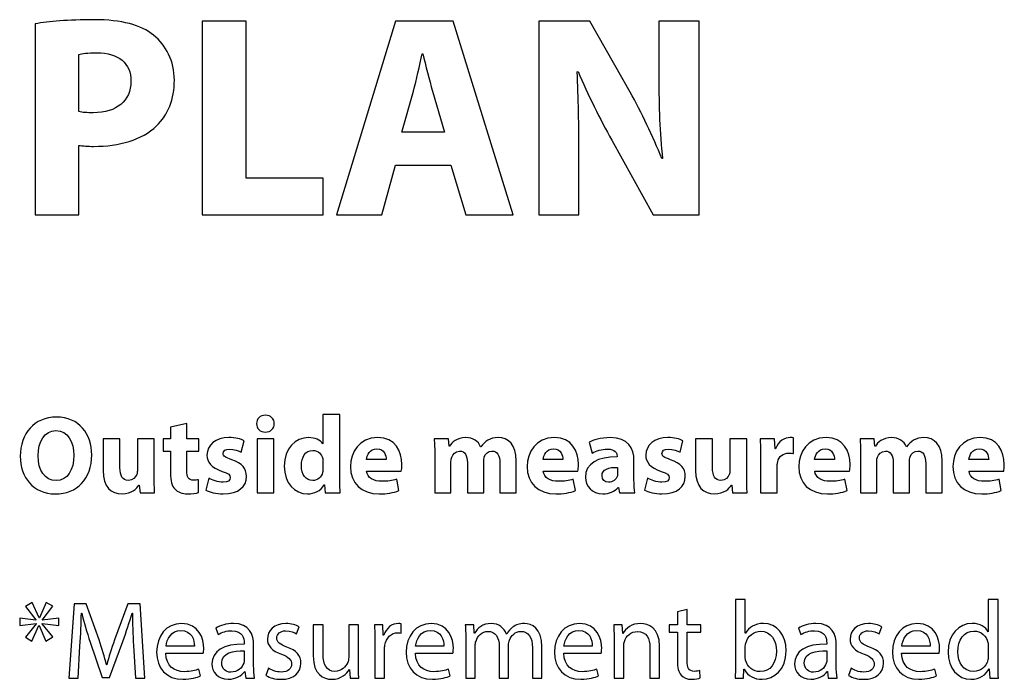
# Model space of a CAD drawing. Units: millimetres. Extents: x 10 to 1179, y 10 to 831.
# Drawn here: x 205 to 243, y 696 to 721 of the extents above; entities that cross this region are included whole.
import ezdxf

# ---------------------------------------------------------------- set-up
doc = ezdxf.new("R2010")
doc.units = ezdxf.units.MM
doc.layers.get('0').update_dxf_attribs({"linetype": 'CONTINUOUS'})

msp = doc.modelspace()

# ---------------------------------------------------------------- linework, layer by layer
at = {"color": 1}
for p, q in [((205.719, 720.626), (205.719, 713.348)), ((213.747, 720.725), (212.072, 720.725)), ((212.072, 720.725), (212.072, 713.348)), ((213.747, 714.749), (213.747, 720.725)), ((219.444, 720.725), (217.19, 713.348)), ((221.633, 720.725), (219.444, 720.725)), ((223.92, 713.348), (221.633, 720.725)), ((226.844, 720.725), (224.899, 720.725)), ((224.899, 720.725), (224.899, 713.348)), ((228.377, 718.023), (226.844, 720.725)), ((231.006, 720.725), (229.474, 720.725)), ((229.474, 720.725), (229.474, 718.57)), ((231.006, 713.348), (231.006, 720.725)), ((220.459, 719.48), (220.48, 719.48)), ((207.373, 717.278), (207.373, 719.459)), ((226.365, 718.792), (226.398, 718.802)), ((219.681, 716.492), (220.122, 718.058)), ((220.855, 718.058), (221.313, 716.492)), ((221.313, 716.492), (219.681, 716.492)), ((227.677, 716.195), (229.253, 713.348)), ((207.373, 713.348), (207.373, 715.991)), ((226.431, 713.348), (226.431, 715.571)), ((229.617, 715.493), (229.584, 715.493)), ((218.915, 713.348), (219.444, 715.239)), ((219.444, 715.239), (221.555, 715.239)), ((221.555, 715.239), (222.123, 713.348)), ((216.68, 714.749), (213.747, 714.749)), ((216.68, 713.348), (216.68, 714.749)), ((205.719, 713.348), (207.373, 713.348)), ((212.072, 713.348), (216.68, 713.348)), ((217.19, 713.348), (218.915, 713.348)), ((222.123, 713.348), (223.92, 713.348)), ((224.899, 713.348), (226.431, 713.348)), ((229.253, 713.348), (231.006, 713.348)), ((206.524, 705.644), (206.524, 705.644)), ((214.487, 705.714), (214.487, 705.714)), ((216.677, 705.746), (216.677, 704.628)), ((217.317, 705.746), (216.677, 705.746)), ((217.317, 703.372), (217.317, 705.746)), ((211.489, 705.404), (210.866, 705.263)), ((210.866, 705.263), (210.866, 704.815)), ((211.489, 704.815), (211.489, 705.404)), ((206.507, 705.129), (206.507, 705.129)), ((234.608, 704.254), (234.608, 704.854)), ((208.945, 704.815), (208.3, 704.815)), ((208.3, 704.815), (208.3, 703.608)), ((208.945, 703.707), (208.945, 704.815)), ((210.246, 704.815), (209.606, 704.815)), ((209.606, 704.815), (209.606, 703.591)), ((210.246, 703.421), (210.246, 704.815)), ((210.866, 704.815), (210.59, 704.815)), ((210.59, 704.815), (210.59, 704.346)), ((211.946, 704.815), (211.489, 704.815)), ((211.946, 704.346), (211.946, 704.815)), ((213.566, 704.303), (213.676, 704.744)), ((214.802, 704.815), (214.168, 704.815)), ((214.168, 704.815), (214.168, 702.758)), ((214.802, 702.758), (214.802, 704.815)), ((216.677, 704.628), (216.672, 704.628)), ((221.456, 704.815), (220.916, 704.815)), ((221.484, 704.54), (221.456, 704.815)), ((221.5, 704.54), (221.484, 704.54)), ((222.691, 704.511), (222.685, 704.511)), ((226.824, 704.684), (226.939, 704.271)), ((230.283, 704.303), (230.393, 704.744)), ((231.519, 704.815), (230.874, 704.815)), ((230.874, 704.815), (230.874, 703.608)), ((231.519, 703.707), (231.519, 704.815)), ((232.82, 704.815), (232.18, 704.815)), ((232.18, 704.815), (232.18, 703.591)), ((232.82, 703.421), (232.82, 704.815)), ((233.881, 704.815), (233.329, 704.815)), ((233.903, 704.434), (233.881, 704.815)), ((237.678, 704.815), (237.138, 704.815)), ((237.706, 704.54), (237.678, 704.815)), ((237.722, 704.54), (237.706, 704.54)), ((238.913, 704.511), (238.908, 704.511)), ((210.59, 704.346), (210.866, 704.346)), ((210.866, 704.346), (210.866, 703.502)), ((211.489, 703.601), (211.489, 704.346)), ((211.489, 704.346), (211.946, 704.346)), ((220.938, 704.159), (220.938, 702.758)), ((227.882, 704.159), (227.882, 704.13)), ((233.352, 704.137), (233.352, 702.758)), ((233.919, 704.434), (233.903, 704.434)), ((237.161, 704.159), (237.161, 702.758)), ((216.677, 703.943), (216.677, 703.675)), ((219.089, 704.021), (218.333, 704.021)), ((221.555, 702.758), (221.555, 703.954)), ((222.178, 703.912), (222.178, 702.758)), ((222.801, 702.758), (222.801, 703.961)), ((223.419, 703.88), (223.419, 702.758)), ((224.041, 702.758), (224.041, 703.972)), ((225.818, 704.021), (225.063, 704.021)), ((227.904, 703.728), (227.904, 703.509)), ((228.527, 703.263), (228.527, 703.972)), ((233.986, 702.758), (233.986, 703.802)), ((236.165, 704.021), (235.41, 704.021)), ((237.778, 702.758), (237.778, 703.954)), ((238.401, 703.912), (238.401, 702.758)), ((239.024, 702.758), (239.024, 703.961)), ((239.641, 703.88), (239.641, 702.758)), ((240.264, 702.758), (240.264, 703.972)), ((242.04, 704.021), (241.285, 704.021)), ((218.339, 703.587), (219.662, 703.587)), ((225.068, 703.587), (226.391, 703.587)), ((235.416, 703.587), (236.739, 703.587)), ((241.29, 703.587), (242.613, 703.587)), ((209.667, 703.051), (209.678, 703.051)), ((209.678, 703.051), (209.711, 702.758)), ((211.935, 702.772), (211.93, 703.255)), ((212.325, 703.315), (212.21, 702.86)), ((216.727, 703.061), (216.738, 703.061)), ((216.738, 703.061), (216.765, 702.758)), ((219.568, 702.843), (219.486, 703.277)), ((226.297, 702.843), (226.215, 703.277)), ((227.926, 702.963), (227.943, 702.963)), ((227.943, 702.963), (227.981, 702.758)), ((229.042, 703.315), (228.927, 702.86)), ((232.241, 703.051), (232.252, 703.051)), ((232.252, 703.051), (232.285, 702.758)), ((236.645, 702.843), (236.562, 703.277)), ((242.52, 702.843), (242.437, 703.277)), ((209.711, 702.758), (210.263, 702.758)), ((214.168, 702.758), (214.802, 702.758)), ((216.765, 702.758), (217.333, 702.758)), ((220.938, 702.758), (221.555, 702.758)), ((222.178, 702.758), (222.801, 702.758)), ((223.419, 702.758), (224.041, 702.758)), ((227.981, 702.758), (228.554, 702.758)), ((232.285, 702.758), (232.836, 702.758)), ((233.352, 702.758), (233.986, 702.758)), ((237.161, 702.758), (237.778, 702.758)), ((238.401, 702.758), (239.024, 702.758)), ((239.641, 702.758), (240.264, 702.758)), ((205.603, 698.574), (205.344, 698.426)), ((205.862, 697.992), (205.603, 698.574)), ((206.127, 698.581), (205.873, 697.992)), ((206.381, 698.436), (206.127, 698.581)), ((207.193, 698.532), (206.995, 695.699)), ((207.662, 698.532), (207.193, 698.532)), ((208.147, 697.159), (207.662, 698.532)), ((209.244, 698.532), (208.742, 697.159)), ((209.713, 698.532), (209.244, 698.532)), ((209.889, 695.699), (209.713, 698.532)), ((232.762, 698.687), (232.398, 698.687)), ((232.398, 698.687), (232.398, 696.221)), ((232.762, 697.406), (232.762, 698.687)), ((242.025, 698.687), (242.025, 697.466)), ((242.4, 698.687), (242.025, 698.687)), ((242.4, 696.221), (242.4, 698.687)), ((205.344, 698.426), (205.741, 697.914)), ((205.984, 697.907), (206.381, 698.436)), ((207.475, 698.168), (207.486, 698.168)), ((209.404, 698.168), (209.421, 698.168)), ((230.547, 698.317), (230.183, 698.221)), ((230.183, 698.221), (230.183, 697.731)), ((230.547, 697.731), (230.547, 698.317)), ((205.741, 697.907), (205.124, 697.985)), ((205.124, 697.985), (205.124, 697.699)), ((205.124, 697.699), (205.747, 697.78)), ((205.747, 697.77), (205.344, 697.258)), ((205.741, 697.914), (205.741, 697.907)), ((205.747, 697.78), (205.747, 697.77)), ((205.873, 697.992), (205.862, 697.992)), ((206.618, 697.985), (205.984, 697.904)), ((205.984, 697.904), (205.984, 697.907)), ((205.984, 697.766), (205.984, 697.777)), ((205.984, 697.777), (206.618, 697.699)), ((206.386, 697.265), (205.984, 697.766)), ((206.618, 697.699), (206.618, 697.985)), ((216.683, 697.731), (216.308, 697.731)), ((216.308, 697.731), (216.308, 696.542)), ((216.683, 696.609), (216.683, 697.731)), ((218.028, 697.731), (217.658, 697.731)), ((217.658, 697.731), (217.658, 696.486)), ((218.028, 696.256), (218.028, 697.731)), ((218.959, 697.731), (218.64, 697.731)), ((218.976, 697.336), (218.959, 697.731)), ((219.659, 697.417), (219.659, 697.766)), ((222.421, 697.731), (222.101, 697.731)), ((222.437, 697.406), (222.421, 697.731)), ((228.078, 697.731), (227.753, 697.731)), ((228.1, 697.396), (228.078, 697.731)), ((230.183, 697.731), (229.869, 697.731)), ((229.869, 697.731), (229.869, 697.452)), ((231.077, 697.731), (230.547, 697.731)), ((231.077, 697.452), (231.077, 697.731)), ((205.587, 697.11), (205.857, 697.699)), ((205.857, 697.699), (205.868, 697.699)), ((205.868, 697.699), (206.121, 697.11)), ((212.593, 697.6), (212.681, 697.357)), ((215.674, 697.385), (215.768, 697.657)), ((218.992, 697.336), (218.976, 697.336)), ((222.454, 697.406), (222.437, 697.406)), ((223.678, 697.375), (223.667, 697.375)), ((228.105, 697.396), (228.1, 697.396)), ((229.869, 697.452), (230.183, 697.452)), ((230.183, 697.452), (230.183, 696.345)), ((230.547, 696.355), (230.547, 697.452)), ((230.547, 697.452), (231.077, 697.452)), ((232.773, 697.406), (232.762, 697.406)), ((234.789, 697.6), (234.877, 697.357)), ((237.87, 697.385), (237.964, 697.657)), ((242.025, 697.466), (242.019, 697.466)), ((205.344, 697.258), (205.587, 697.11)), ((206.121, 697.11), (206.386, 697.265)), ((207.811, 697.064), (208.268, 695.717)), ((208.55, 695.717), (209.051, 697.092)), ((213.673, 697.039), (213.673, 696.994)), ((218.656, 697.099), (218.656, 695.699)), ((222.118, 697.181), (222.118, 695.699)), ((223.749, 695.699), (223.749, 696.955)), ((227.769, 697.181), (227.769, 695.699)), ((235.869, 697.039), (235.869, 696.994)), ((207.348, 695.699), (207.42, 696.913)), ((209.459, 696.944), (209.531, 695.699)), ((210.692, 696.648), (212.12, 696.648)), ((211.778, 696.913), (210.698, 696.913)), ((213.679, 696.736), (213.679, 696.383)), ((214.037, 696.182), (214.037, 696.951)), ((219.02, 695.699), (219.02, 696.786)), ((220.201, 696.648), (221.628, 696.648)), ((221.287, 696.913), (220.206, 696.913)), ((222.476, 695.699), (222.476, 696.927)), ((223.391, 696.916), (223.391, 695.699)), ((224.659, 696.849), (224.659, 695.699)), ((225.022, 695.699), (225.022, 696.895)), ((225.852, 696.648), (227.28, 696.648)), ((226.938, 696.913), (225.858, 696.913)), ((228.138, 695.699), (228.138, 696.923)), ((229.131, 696.874), (229.131, 695.699)), ((229.5, 695.699), (229.5, 696.913)), ((232.762, 696.514), (232.762, 696.877)), ((235.875, 696.736), (235.875, 696.383)), ((236.233, 696.182), (236.233, 696.951)), ((238.724, 696.648), (240.152, 696.648)), ((239.81, 696.913), (238.73, 696.913)), ((242.025, 696.905), (242.025, 696.553)), ((208.445, 696.207), (208.428, 696.207)), ((212.015, 695.78), (211.955, 696.045)), ((213.695, 695.956), (213.706, 695.956)), ((213.706, 695.956), (213.734, 695.699)), ((214.599, 696.08), (214.505, 695.798)), ((217.686, 696.031), (217.691, 696.031)), ((217.691, 696.031), (217.714, 695.699)), ((221.524, 695.78), (221.463, 696.045)), ((227.175, 695.78), (227.114, 696.045)), ((231.054, 695.71), (231.038, 695.985)), ((232.701, 695.699), (232.718, 696.034)), ((232.718, 696.034), (232.729, 696.034)), ((235.891, 695.956), (235.902, 695.956)), ((235.902, 695.956), (235.93, 695.699)), ((236.795, 696.08), (236.702, 695.798)), ((240.047, 695.78), (239.987, 696.045)), ((242.058, 696.052), (242.063, 696.052)), ((242.063, 696.052), (242.08, 695.699)), ((206.995, 695.699), (207.348, 695.699)), ((208.268, 695.717), (208.55, 695.717)), ((209.531, 695.699), (209.889, 695.699)), ((213.734, 695.699), (214.07, 695.699)), ((217.714, 695.699), (218.044, 695.699)), ((218.656, 695.699), (219.02, 695.699)), ((222.118, 695.699), (222.476, 695.699)), ((223.391, 695.699), (223.749, 695.699)), ((224.659, 695.699), (225.022, 695.699)), ((227.769, 695.699), (228.138, 695.699)), ((229.131, 695.699), (229.5, 695.699)), ((232.381, 695.699), (232.701, 695.699)), ((235.93, 695.699), (236.266, 695.699)), ((242.08, 695.699), (242.416, 695.699))]:
    msp.add_line(p, q, dxfattribs=at)
for points in [[(207.973, 720.781), (206.954, 720.781), (206.232, 720.714), (205.719, 720.626)], [(210.228, 720.189), (209.737, 720.58), (209.004, 720.781), (207.973, 720.781)], [(211.016, 718.481), (211.016, 719.205), (210.697, 719.815), (210.228, 720.189)], [(207.373, 719.459), (207.494, 719.49), (207.72, 719.522), (208.062, 719.522)], [(208.062, 719.522), (208.894, 719.522), (209.363, 719.116), (209.363, 718.439)], [(220.122, 718.058), (220.244, 718.481), (220.354, 719.039), (220.459, 719.48)], [(220.48, 719.48), (220.591, 719.039), (220.723, 718.492), (220.855, 718.058)], [(226.431, 715.571), (226.431, 716.774), (226.409, 717.815), (226.365, 718.792)], [(226.398, 718.802), (226.762, 717.935), (227.241, 716.982), (227.677, 716.195)], [(209.363, 718.439), (209.363, 717.684), (208.817, 717.236), (207.929, 717.236)], [(210.338, 716.735), (210.774, 717.148), (211.016, 717.758), (211.016, 718.481)], [(229.474, 718.57), (229.474, 717.469), (229.507, 716.47), (229.617, 715.493)], [(229.584, 715.493), (229.253, 716.326), (228.818, 717.247), (228.377, 718.023)], [(207.929, 717.236), (207.687, 717.236), (207.516, 717.247), (207.373, 717.278)], [(207.941, 715.955), (208.927, 715.955), (209.77, 716.195), (210.338, 716.735)], [(207.373, 715.991), (207.527, 715.97), (207.72, 715.955), (207.941, 715.955)], [(206.524, 705.644), (205.686, 705.644), (205.146, 705.002), (205.146, 704.155)], [(207.869, 704.204), (207.869, 704.988), (207.395, 705.644), (206.524, 705.644)], [(214.487, 705.714), (214.278, 705.714), (214.146, 705.57), (214.146, 705.39)], [(214.824, 705.39), (214.824, 705.57), (214.691, 705.714), (214.487, 705.714)], [(214.146, 705.39), (214.146, 705.213), (214.278, 705.069), (214.482, 705.069)], [(214.482, 705.069), (214.691, 705.069), (214.824, 705.213), (214.824, 705.39)], [(205.824, 704.169), (205.824, 704.723), (206.072, 705.129), (206.507, 705.129)], [(206.507, 705.129), (206.948, 705.129), (207.191, 704.695), (207.191, 704.187)], [(213.097, 704.861), (212.59, 704.861), (212.259, 704.571), (212.259, 704.187)], [(213.676, 704.744), (213.555, 704.811), (213.34, 704.861), (213.097, 704.861)], [(216.126, 704.861), (215.635, 704.861), (215.2, 704.462), (215.205, 703.767)], [(216.672, 704.628), (216.578, 704.772), (216.379, 704.861), (216.126, 704.861)], [(218.769, 704.861), (218.053, 704.861), (217.727, 704.286), (217.727, 703.763)], [(219.684, 703.834), (219.684, 704.346), (219.431, 704.861), (218.769, 704.861)], [(222.123, 704.861), (221.771, 704.861), (221.589, 704.667), (221.5, 704.54)], [(222.685, 704.511), (222.597, 704.727), (222.388, 704.861), (222.123, 704.861)], [(223.347, 704.861), (223.198, 704.861), (223.071, 704.825), (222.956, 704.762)], [(224.041, 703.972), (224.041, 704.585), (223.744, 704.861), (223.347, 704.861)], [(225.498, 704.861), (224.782, 704.861), (224.456, 704.286), (224.456, 703.763)], [(226.413, 703.834), (226.413, 704.346), (226.159, 704.861), (225.498, 704.861)], [(227.623, 704.861), (227.248, 704.861), (226.967, 704.762), (226.824, 704.684)], [(228.527, 703.972), (228.527, 704.458), (228.307, 704.861), (227.623, 704.861)], [(229.814, 704.861), (229.307, 704.861), (228.976, 704.571), (228.976, 704.187)], [(230.393, 704.744), (230.271, 704.811), (230.057, 704.861), (229.814, 704.861)], [(234.476, 704.861), (234.278, 704.861), (234.024, 704.737), (233.919, 704.434)], [(234.608, 704.854), (234.564, 704.861), (234.537, 704.861), (234.476, 704.861)], [(235.846, 704.861), (235.129, 704.861), (234.804, 704.286), (234.804, 703.763)], [(236.761, 703.834), (236.761, 704.346), (236.507, 704.861), (235.846, 704.861)], [(238.345, 704.861), (237.993, 704.861), (237.811, 704.667), (237.722, 704.54)], [(238.908, 704.511), (238.82, 704.727), (238.61, 704.861), (238.345, 704.861)], [(239.569, 704.861), (239.42, 704.861), (239.294, 704.825), (239.178, 704.762)], [(240.264, 703.972), (240.264, 704.585), (239.966, 704.861), (239.569, 704.861)], [(241.72, 704.861), (241.004, 704.861), (240.678, 704.286), (240.678, 703.763)], [(242.635, 703.834), (242.635, 704.346), (242.382, 704.861), (241.72, 704.861)], [(220.916, 704.815), (220.927, 704.635), (220.938, 704.42), (220.938, 704.159)], [(222.956, 704.762), (222.862, 704.698), (222.768, 704.617), (222.691, 704.511)], [(233.329, 704.815), (233.341, 704.638), (233.352, 704.441), (233.352, 704.137)], [(237.138, 704.815), (237.149, 704.635), (237.161, 704.42), (237.161, 704.159)], [(239.178, 704.762), (239.084, 704.698), (238.99, 704.617), (238.913, 704.511)], [(205.146, 704.155), (205.146, 703.351), (205.636, 702.716), (206.48, 702.716)], [(206.513, 703.224), (206.083, 703.224), (205.824, 703.615), (205.824, 704.169)], [(206.48, 702.716), (207.307, 702.716), (207.869, 703.277), (207.869, 704.204)], [(207.191, 704.187), (207.191, 703.636), (206.943, 703.224), (206.513, 703.224)], [(212.259, 704.187), (212.259, 703.943), (212.419, 703.714), (212.844, 703.569)], [(212.877, 704.254), (212.877, 704.36), (212.965, 704.42), (213.119, 704.42)], [(213.207, 704.017), (212.954, 704.106), (212.877, 704.155), (212.877, 704.254)], [(213.119, 704.42), (213.295, 704.42), (213.472, 704.353), (213.566, 704.303)], [(215.856, 703.792), (215.856, 704.116), (216.005, 704.374), (216.297, 704.374)], [(216.297, 704.374), (216.495, 704.374), (216.633, 704.233), (216.672, 704.06)], [(218.333, 704.021), (218.35, 704.194), (218.46, 704.434), (218.73, 704.434)], [(218.73, 704.434), (219.023, 704.434), (219.089, 704.176), (219.089, 704.021)], [(221.555, 703.954), (221.555, 704.01), (221.561, 704.067), (221.583, 704.116)], [(221.583, 704.116), (221.622, 704.219), (221.715, 704.346), (221.881, 704.346)], [(221.881, 704.346), (222.085, 704.346), (222.178, 704.169), (222.178, 703.912)], [(222.801, 703.961), (222.801, 704.01), (222.807, 704.081), (222.823, 704.127)], [(222.823, 704.127), (222.867, 704.247), (222.972, 704.346), (223.115, 704.346)], [(223.115, 704.346), (223.325, 704.346), (223.419, 704.176), (223.419, 703.88)], [(225.063, 704.021), (225.079, 704.194), (225.189, 704.434), (225.46, 704.434)], [(225.46, 704.434), (225.752, 704.434), (225.818, 704.176), (225.818, 704.021)], [(227.882, 704.13), (227.154, 704.13), (226.675, 703.88), (226.675, 703.344)], [(226.939, 704.271), (227.077, 704.353), (227.298, 704.423), (227.507, 704.423)], [(227.507, 704.423), (227.821, 704.423), (227.882, 704.271), (227.882, 704.159)], [(228.976, 704.187), (228.976, 703.943), (229.136, 703.714), (229.561, 703.569)], [(229.593, 704.254), (229.593, 704.36), (229.682, 704.42), (229.836, 704.42)], [(229.924, 704.017), (229.671, 704.106), (229.593, 704.155), (229.593, 704.254)], [(229.836, 704.42), (230.013, 704.42), (230.189, 704.353), (230.283, 704.303)], [(234.002, 703.943), (234.041, 704.144), (234.2, 704.271), (234.437, 704.271)], [(234.437, 704.271), (234.509, 704.271), (234.564, 704.257), (234.608, 704.254)], [(235.41, 704.021), (235.427, 704.194), (235.537, 704.434), (235.807, 704.434)], [(235.807, 704.434), (236.099, 704.434), (236.165, 704.176), (236.165, 704.021)], [(237.778, 703.954), (237.778, 704.01), (237.783, 704.067), (237.805, 704.116)], [(237.805, 704.116), (237.844, 704.219), (237.938, 704.346), (238.103, 704.346)], [(238.103, 704.346), (238.307, 704.346), (238.401, 704.169), (238.401, 703.912)], [(239.024, 703.961), (239.024, 704.01), (239.029, 704.081), (239.045, 704.127)], [(239.045, 704.127), (239.089, 704.247), (239.194, 704.346), (239.338, 704.346)], [(239.338, 704.346), (239.547, 704.346), (239.641, 704.176), (239.641, 703.88)], [(241.285, 704.021), (241.301, 704.194), (241.411, 704.434), (241.682, 704.434)], [(241.682, 704.434), (241.974, 704.434), (242.04, 704.176), (242.04, 704.021)], [(209.265, 703.227), (209.039, 703.227), (208.945, 703.411), (208.945, 703.707)], [(213.764, 703.382), (213.764, 703.686), (213.599, 703.883), (213.207, 704.017)], [(215.205, 703.767), (215.205, 703.128), (215.597, 702.716), (216.087, 702.716)], [(216.291, 703.224), (216.027, 703.224), (215.856, 703.442), (215.856, 703.792)], [(216.672, 704.06), (216.672, 704.028), (216.677, 703.979), (216.677, 703.943)], [(217.727, 703.763), (217.727, 703.125), (218.13, 702.716), (218.824, 702.716)], [(219.662, 703.587), (219.673, 703.629), (219.684, 703.725), (219.684, 703.834)], [(224.456, 703.763), (224.456, 703.125), (224.859, 702.716), (225.553, 702.716)], [(226.391, 703.587), (226.402, 703.629), (226.413, 703.725), (226.413, 703.834)], [(227.309, 703.404), (227.309, 703.654), (227.568, 703.735), (227.904, 703.728)], [(230.481, 703.382), (230.481, 703.686), (230.316, 703.883), (229.924, 704.017)], [(231.838, 703.227), (231.612, 703.227), (231.519, 703.411), (231.519, 703.707)], [(233.986, 703.802), (233.986, 703.852), (233.991, 703.905), (234.002, 703.943)], [(234.804, 703.763), (234.804, 703.125), (235.206, 702.716), (235.901, 702.716)], [(236.739, 703.587), (236.75, 703.629), (236.761, 703.725), (236.761, 703.834)], [(240.678, 703.763), (240.678, 703.125), (241.081, 702.716), (241.776, 702.716)], [(242.613, 703.587), (242.624, 703.629), (242.635, 703.725), (242.635, 703.834)], [(208.3, 703.608), (208.3, 702.973), (208.609, 702.716), (209.022, 702.716)], [(209.585, 703.453), (209.54, 703.354), (209.441, 703.227), (209.265, 703.227)], [(209.606, 703.591), (209.606, 703.541), (209.601, 703.492), (209.585, 703.453)], [(210.263, 702.758), (210.257, 702.931), (210.246, 703.15), (210.246, 703.421)], [(210.866, 703.502), (210.866, 703.213), (210.921, 703.019), (211.042, 702.892)], [(211.743, 703.238), (211.55, 703.238), (211.489, 703.354), (211.489, 703.601)], [(212.844, 703.569), (213.086, 703.492), (213.147, 703.442), (213.147, 703.337)], [(212.877, 702.716), (213.467, 702.716), (213.764, 702.998), (213.764, 703.382)], [(213.147, 703.337), (213.147, 703.227), (213.07, 703.16), (212.877, 703.16)], [(216.661, 703.531), (216.622, 703.351), (216.479, 703.224), (216.291, 703.224)], [(216.677, 703.675), (216.677, 703.619), (216.672, 703.576), (216.661, 703.531)], [(217.333, 702.758), (217.328, 702.896), (217.317, 703.139), (217.317, 703.372)], [(218.918, 703.195), (218.62, 703.195), (218.361, 703.315), (218.339, 703.587)], [(225.647, 703.195), (225.349, 703.195), (225.09, 703.315), (225.068, 703.587)], [(226.675, 703.344), (226.675, 703.019), (226.923, 702.716), (227.342, 702.716)], [(227.557, 703.16), (227.414, 703.16), (227.309, 703.245), (227.309, 703.404)], [(227.893, 703.4), (227.849, 703.266), (227.717, 703.16), (227.557, 703.16)], [(227.904, 703.509), (227.904, 703.471), (227.899, 703.432), (227.893, 703.4)], [(229.561, 703.569), (229.803, 703.492), (229.864, 703.442), (229.864, 703.337)], [(229.593, 702.716), (230.183, 702.716), (230.481, 702.998), (230.481, 703.382)], [(229.864, 703.337), (229.864, 703.227), (229.786, 703.16), (229.593, 703.16)], [(230.874, 703.608), (230.874, 702.973), (231.182, 702.716), (231.596, 702.716)], [(232.158, 703.453), (232.114, 703.354), (232.015, 703.227), (231.838, 703.227)], [(232.18, 703.591), (232.18, 703.541), (232.175, 703.492), (232.158, 703.453)], [(232.836, 702.758), (232.831, 702.931), (232.82, 703.15), (232.82, 703.421)], [(235.995, 703.195), (235.697, 703.195), (235.438, 703.315), (235.416, 703.587)], [(241.869, 703.195), (241.572, 703.195), (241.312, 703.315), (241.29, 703.587)], [(209.022, 702.716), (209.392, 702.716), (209.585, 702.924), (209.667, 703.051)], [(211.93, 703.255), (211.886, 703.245), (211.825, 703.238), (211.743, 703.238)], [(212.877, 703.16), (212.684, 703.16), (212.441, 703.245), (212.325, 703.315)], [(216.087, 702.716), (216.352, 702.716), (216.6, 702.832), (216.727, 703.061)], [(219.486, 703.277), (219.315, 703.224), (219.138, 703.195), (218.918, 703.195)], [(226.215, 703.277), (226.044, 703.224), (225.867, 703.195), (225.647, 703.195)], [(227.342, 702.716), (227.584, 702.716), (227.794, 702.804), (227.926, 702.963)], [(228.554, 702.758), (228.533, 702.874), (228.527, 703.061), (228.527, 703.263)], [(229.593, 703.16), (229.401, 703.16), (229.158, 703.245), (229.042, 703.315)], [(231.596, 702.716), (231.965, 702.716), (232.158, 702.924), (232.241, 703.051)], [(236.562, 703.277), (236.391, 703.224), (236.215, 703.195), (235.995, 703.195)], [(242.437, 703.277), (242.266, 703.224), (242.09, 703.195), (241.869, 703.195)], [(211.042, 702.892), (211.142, 702.786), (211.312, 702.716), (211.522, 702.716)], [(211.522, 702.716), (211.698, 702.716), (211.853, 702.737), (211.935, 702.772)], [(212.21, 702.86), (212.364, 702.776), (212.606, 702.716), (212.877, 702.716)], [(218.824, 702.716), (219.105, 702.716), (219.359, 702.758), (219.568, 702.843)], [(225.553, 702.716), (225.834, 702.716), (226.088, 702.758), (226.297, 702.843)], [(228.927, 702.86), (229.081, 702.776), (229.324, 702.716), (229.593, 702.716)], [(235.901, 702.716), (236.182, 702.716), (236.436, 702.758), (236.645, 702.843)], [(241.776, 702.716), (242.057, 702.716), (242.31, 702.758), (242.52, 702.843)], [(207.42, 696.913), (207.447, 697.339), (207.469, 697.816), (207.475, 698.168)], [(207.486, 698.168), (207.563, 697.833), (207.679, 697.463), (207.811, 697.064)], [(209.051, 697.092), (209.189, 697.48), (209.31, 697.837), (209.404, 698.168)], [(209.421, 698.168), (209.415, 697.816), (209.437, 697.339), (209.459, 696.944)], [(211.293, 697.78), (210.704, 697.78), (210.34, 697.297), (210.34, 696.687)], [(212.137, 696.824), (212.137, 697.198), (211.96, 697.78), (211.293, 697.78)], [(213.265, 697.78), (213.006, 697.78), (212.763, 697.71), (212.593, 697.6)], [(214.037, 696.951), (214.037, 697.357), (213.888, 697.78), (213.265, 697.78)], [(215.266, 697.78), (214.825, 697.78), (214.561, 697.512), (214.561, 697.181)], [(215.768, 697.657), (215.652, 697.72), (215.47, 697.78), (215.266, 697.78)], [(218.64, 697.731), (218.651, 697.544), (218.656, 697.339), (218.656, 697.099)], [(219.554, 697.78), (219.306, 697.78), (219.086, 697.604), (218.992, 697.336)], [(219.659, 697.766), (219.626, 697.777), (219.599, 697.78), (219.554, 697.78)], [(220.802, 697.78), (220.212, 697.78), (219.848, 697.297), (219.848, 696.687)], [(221.645, 696.824), (221.645, 697.198), (221.469, 697.78), (220.802, 697.78)], [(222.101, 697.731), (222.112, 697.569), (222.118, 697.392), (222.118, 697.181)], [(223.093, 697.78), (222.757, 697.78), (222.564, 697.6), (222.454, 697.406)], [(223.667, 697.375), (223.579, 697.611), (223.369, 697.78), (223.093, 697.78)], [(224.356, 697.78), (224.157, 697.78), (224.025, 697.727), (223.904, 697.639)], [(225.022, 696.895), (225.022, 697.604), (224.62, 697.78), (224.356, 697.78)], [(226.453, 697.78), (225.863, 697.78), (225.499, 697.297), (225.499, 696.687)], [(227.296, 696.824), (227.296, 697.198), (227.12, 697.78), (226.453, 697.78)], [(227.753, 697.731), (227.764, 697.569), (227.769, 697.392), (227.769, 697.181)], [(228.783, 697.78), (228.447, 697.78), (228.21, 697.59), (228.105, 697.396)], [(229.5, 696.913), (229.5, 697.611), (229.064, 697.78), (228.783, 697.78)], [(233.462, 697.78), (233.136, 697.78), (232.9, 697.632), (232.773, 697.406)], [(234.322, 696.74), (234.327, 697.357), (233.969, 697.78), (233.462, 697.78)], [(235.461, 697.78), (235.202, 697.78), (234.96, 697.71), (234.789, 697.6)], [(236.233, 696.951), (236.233, 697.357), (236.084, 697.78), (235.461, 697.78)], [(237.462, 697.78), (237.021, 697.78), (236.757, 697.512), (236.757, 697.181)], [(237.964, 697.657), (237.848, 697.72), (237.666, 697.78), (237.462, 697.78)], [(239.325, 697.78), (238.735, 697.78), (238.372, 697.297), (238.372, 696.687)], [(240.169, 696.824), (240.169, 697.198), (239.992, 697.78), (239.325, 697.78)], [(241.408, 697.78), (240.911, 697.78), (240.487, 697.364), (240.492, 696.687)], [(242.019, 697.466), (241.925, 697.632), (241.716, 697.78), (241.408, 697.78)], [(210.698, 696.913), (210.725, 697.17), (210.891, 697.516), (211.266, 697.516)], [(211.266, 697.516), (211.679, 697.516), (211.784, 697.149), (211.778, 696.913)], [(212.681, 697.357), (212.824, 697.445), (213.017, 697.505), (213.21, 697.505)], [(213.21, 697.505), (213.624, 697.505), (213.673, 697.202), (213.673, 697.039)], [(214.919, 697.226), (214.919, 697.375), (215.04, 697.502), (215.255, 697.502)], [(215.255, 697.502), (215.448, 697.502), (215.591, 697.435), (215.674, 697.385)], [(219.037, 696.955), (219.086, 697.23), (219.274, 697.428), (219.533, 697.428)], [(219.533, 697.428), (219.582, 697.428), (219.621, 697.428), (219.659, 697.417)], [(220.206, 696.913), (220.234, 697.17), (220.399, 697.516), (220.774, 697.516)], [(220.774, 697.516), (221.187, 697.516), (221.292, 697.149), (221.287, 696.913)], [(222.509, 697.11), (222.564, 697.29), (222.735, 697.48), (222.966, 697.48)], [(222.966, 697.48), (223.248, 697.48), (223.391, 697.241), (223.391, 696.916)], [(223.904, 697.639), (223.821, 697.572), (223.738, 697.484), (223.678, 697.375)], [(223.782, 697.142), (223.843, 697.318), (224.008, 697.48), (224.218, 697.48)], [(224.218, 697.48), (224.516, 697.48), (224.659, 697.241), (224.659, 696.849)], [(225.858, 696.913), (225.885, 697.17), (226.05, 697.516), (226.425, 697.516)], [(226.425, 697.516), (226.839, 697.516), (226.944, 697.149), (226.938, 696.913)], [(228.16, 697.092), (228.226, 697.304), (228.414, 697.473), (228.656, 697.473)], [(228.656, 697.473), (229.009, 697.473), (229.131, 697.198), (229.131, 696.874)], [(232.784, 697.032), (232.861, 697.315), (233.092, 697.484), (233.346, 697.484)], [(233.346, 697.484), (233.743, 697.484), (233.952, 697.138), (233.952, 696.729)], [(234.877, 697.357), (235.02, 697.445), (235.213, 697.505), (235.406, 697.505)], [(235.406, 697.505), (235.82, 697.505), (235.869, 697.202), (235.869, 697.039)], [(237.115, 697.226), (237.115, 697.375), (237.236, 697.502), (237.451, 697.502)], [(237.451, 697.502), (237.644, 697.502), (237.787, 697.435), (237.87, 697.385)], [(238.73, 696.913), (238.758, 697.17), (238.923, 697.516), (239.298, 697.516)], [(239.298, 697.516), (239.711, 697.516), (239.816, 697.149), (239.81, 696.913)], [(240.867, 696.701), (240.867, 697.152), (241.093, 697.491), (241.479, 697.491)], [(241.479, 697.491), (241.755, 697.491), (241.953, 697.297), (242.008, 697.061)], [(208.428, 696.207), (208.357, 696.503), (208.263, 696.81), (208.147, 697.159)], [(208.742, 697.159), (208.616, 696.807), (208.516, 696.493), (208.445, 696.207)], [(213.673, 696.994), (212.885, 697.001), (212.449, 696.729), (212.449, 696.239)], [(214.561, 697.181), (214.561, 696.937), (214.737, 696.736), (215.101, 696.609)], [(215.305, 696.877), (215.04, 696.983), (214.919, 697.054), (214.919, 697.226)], [(219.02, 696.786), (219.02, 696.845), (219.031, 696.905), (219.037, 696.955)], [(222.476, 696.927), (222.476, 696.987), (222.487, 697.054), (222.509, 697.11)], [(223.749, 696.955), (223.749, 697.022), (223.766, 697.092), (223.782, 697.142)], [(228.138, 696.923), (228.138, 696.983), (228.144, 697.05), (228.16, 697.092)], [(232.762, 696.877), (232.762, 696.937), (232.773, 696.987), (232.784, 697.032)], [(235.869, 696.994), (235.081, 697.001), (234.646, 696.729), (234.646, 696.239)], [(236.757, 697.181), (236.757, 696.937), (236.933, 696.736), (237.297, 696.609)], [(237.501, 696.877), (237.236, 696.983), (237.115, 697.054), (237.115, 697.226)], [(242.008, 697.061), (242.025, 697.015), (242.025, 696.951), (242.025, 696.905)], [(210.34, 696.687), (210.34, 696.069), (210.715, 695.653), (211.343, 695.653)], [(211.393, 695.942), (211.023, 695.942), (210.704, 696.15), (210.692, 696.648)], [(212.12, 696.648), (212.126, 696.687), (212.137, 696.747), (212.137, 696.824)], [(212.819, 696.277), (212.819, 696.673), (213.276, 696.747), (213.679, 696.736)], [(215.101, 696.609), (215.376, 696.503), (215.481, 696.408), (215.481, 696.232)], [(215.839, 696.267), (215.839, 696.57), (215.658, 696.747), (215.305, 696.877)], [(217.135, 695.956), (216.799, 695.956), (216.683, 696.221), (216.683, 696.609)], [(219.848, 696.687), (219.848, 696.069), (220.223, 695.653), (220.851, 695.653)], [(220.901, 695.942), (220.532, 695.942), (220.212, 696.15), (220.201, 696.648)], [(221.628, 696.648), (221.634, 696.687), (221.645, 696.747), (221.645, 696.824)], [(225.499, 696.687), (225.499, 696.069), (225.874, 695.653), (226.503, 695.653)], [(226.552, 695.942), (226.183, 695.942), (225.863, 696.15), (225.852, 696.648)], [(227.28, 696.648), (227.285, 696.687), (227.296, 696.747), (227.296, 696.824)], [(233.952, 696.729), (233.952, 696.26), (233.721, 695.946), (233.335, 695.946)], [(233.412, 695.653), (233.864, 695.653), (234.322, 696.013), (234.322, 696.74)], [(235.015, 696.277), (235.015, 696.673), (235.472, 696.747), (235.875, 696.736)], [(237.297, 696.609), (237.573, 696.503), (237.677, 696.408), (237.677, 696.232)], [(238.035, 696.267), (238.035, 696.57), (237.853, 696.747), (237.501, 696.877)], [(238.372, 696.687), (238.372, 696.069), (238.747, 695.653), (239.375, 695.653)], [(239.425, 695.942), (239.055, 695.942), (238.735, 696.15), (238.724, 696.648)], [(240.152, 696.648), (240.158, 696.687), (240.169, 696.747), (240.169, 696.824)], [(240.492, 696.687), (240.492, 696.069), (240.873, 695.653), (241.363, 695.653)], [(241.468, 695.953), (241.071, 695.953), (240.867, 696.295), (240.867, 696.701)], [(212.449, 696.239), (212.449, 695.942), (212.659, 695.653), (213.072, 695.653)], [(213.166, 695.925), (212.979, 695.925), (212.819, 696.041), (212.819, 696.277)], [(213.657, 696.267), (213.601, 696.094), (213.431, 695.925), (213.166, 695.925)], [(213.679, 696.383), (213.679, 696.345), (213.673, 696.306), (213.657, 696.267)], [(215.079, 695.653), (215.558, 695.653), (215.839, 695.907), (215.839, 696.267)], [(215.481, 696.232), (215.481, 696.062), (215.354, 695.928), (215.084, 695.928)], [(216.308, 696.542), (216.308, 695.829), (216.694, 695.653), (217.013, 695.653)], [(217.62, 696.295), (217.554, 696.133), (217.383, 695.956), (217.135, 695.956)], [(217.658, 696.486), (217.658, 696.415), (217.642, 696.348), (217.62, 696.295)], [(218.044, 695.699), (218.028, 695.858), (218.028, 696.045), (218.028, 696.256)], [(230.183, 696.345), (230.183, 696.101), (230.222, 695.918), (230.327, 695.815)], [(230.823, 695.956), (230.619, 695.956), (230.547, 696.101), (230.547, 696.355)], [(232.398, 696.221), (232.398, 696.045), (232.387, 695.837), (232.381, 695.699)], [(232.778, 696.383), (232.773, 696.422), (232.762, 696.472), (232.762, 696.514)], [(233.335, 695.946), (233.065, 695.946), (232.85, 696.122), (232.778, 696.383)], [(234.646, 696.239), (234.646, 695.942), (234.855, 695.653), (235.268, 695.653)], [(235.362, 695.925), (235.175, 695.925), (235.015, 696.041), (235.015, 696.277)], [(235.853, 696.267), (235.797, 696.094), (235.627, 695.925), (235.362, 695.925)], [(235.875, 696.383), (235.875, 696.345), (235.869, 696.306), (235.853, 696.267)], [(237.275, 695.653), (237.754, 695.653), (238.035, 695.907), (238.035, 696.267)], [(237.677, 696.232), (237.677, 696.062), (237.55, 695.928), (237.28, 695.928)], [(242.008, 696.394), (241.942, 696.119), (241.716, 695.953), (241.468, 695.953)], [(242.025, 696.553), (242.025, 696.493), (242.025, 696.443), (242.008, 696.394)], [(242.416, 695.699), (242.4, 695.837), (242.4, 696.045), (242.4, 696.221)], [(211.955, 696.045), (211.817, 695.992), (211.657, 695.942), (211.393, 695.942)], [(213.072, 695.653), (213.359, 695.653), (213.579, 695.798), (213.695, 695.956)], [(214.07, 695.699), (214.048, 695.837), (214.037, 696.006), (214.037, 696.182)], [(215.084, 695.928), (214.897, 695.928), (214.704, 696.006), (214.599, 696.08)], [(217.013, 695.653), (217.372, 695.653), (217.587, 695.868), (217.686, 696.031)], [(221.463, 696.045), (221.325, 695.992), (221.166, 695.942), (220.901, 695.942)], [(227.114, 696.045), (226.977, 695.992), (226.817, 695.942), (226.552, 695.942)], [(231.038, 695.985), (230.988, 695.974), (230.916, 695.956), (230.823, 695.956)], [(232.729, 696.034), (232.877, 695.766), (233.114, 695.653), (233.412, 695.653)], [(235.268, 695.653), (235.555, 695.653), (235.776, 695.798), (235.891, 695.956)], [(236.266, 695.699), (236.244, 695.837), (236.233, 696.006), (236.233, 696.182)], [(237.28, 695.928), (237.093, 695.928), (236.9, 696.006), (236.795, 696.08)], [(239.987, 696.045), (239.849, 695.992), (239.689, 695.942), (239.425, 695.942)], [(241.363, 695.653), (241.694, 695.653), (241.942, 695.826), (242.058, 696.052)], [(211.343, 695.653), (211.662, 695.653), (211.889, 695.727), (212.015, 695.78)], [(214.505, 695.798), (214.649, 695.71), (214.853, 695.653), (215.079, 695.653)], [(220.851, 695.653), (221.171, 695.653), (221.397, 695.727), (221.524, 695.78)], [(226.503, 695.653), (226.822, 695.653), (227.048, 695.727), (227.175, 695.78)], [(230.327, 695.815), (230.415, 695.71), (230.553, 695.653), (230.724, 695.653)], [(230.724, 695.653), (230.867, 695.653), (230.983, 695.678), (231.054, 695.71)], [(236.702, 695.798), (236.845, 695.71), (237.049, 695.653), (237.275, 695.653)], [(239.375, 695.653), (239.695, 695.653), (239.921, 695.727), (240.047, 695.78)]]:
    msp.add_open_spline(points, degree=3, dxfattribs=at)

doc.saveas('drawing.dxf')
